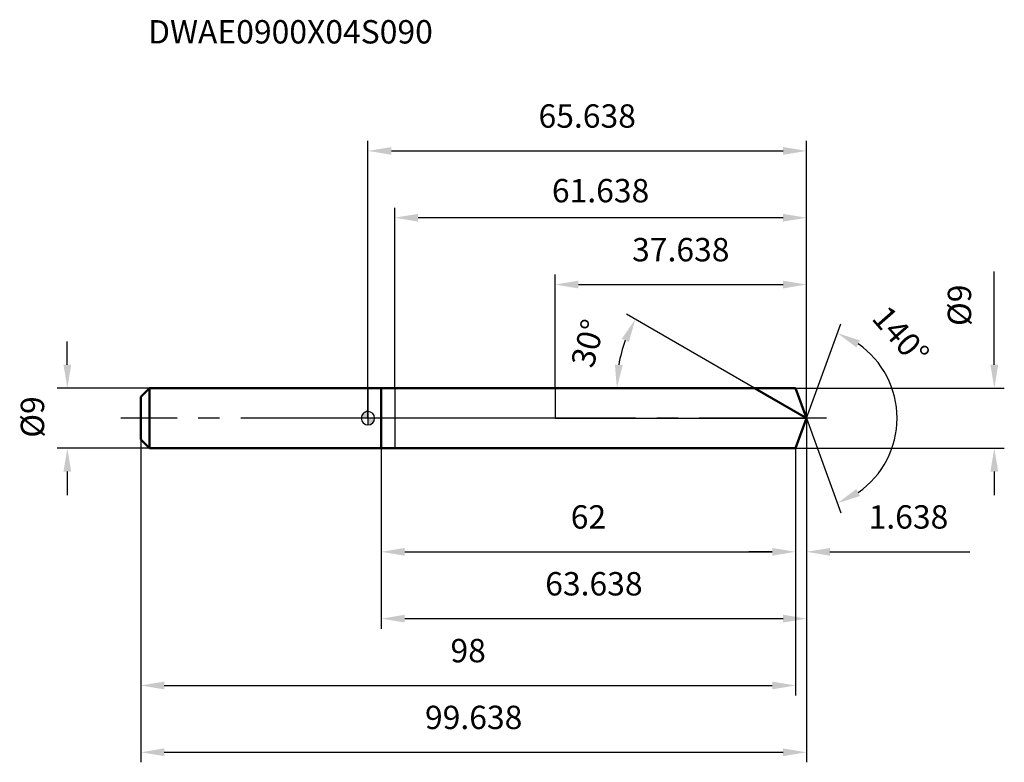
# Model space of a CAD drawing. Units: millimetres. Extents: x -52 to 95, y -52 to 60.
import ezdxf

# ---------------------------------------------------------------- set-up
doc = ezdxf.new("R2010")
doc.units = ezdxf.units.MM
doc.linetypes.add('CENTER2', pattern=[28.575, 19.05, -3.175, 3.175, -3.175])
for name, color, linetype, lineweight in [('1', 4, 'Continuous', 50), ('2', 7, 'Continuous', 25), ('4', 2, 'CENTER2', 25), ('cut', 1, 'Continuous', 25), ('nocut', 7, 'Continuous', 25), ('sk1', 4, 'Continuous', 50), ('sk2', 7, 'Continuous', 25), ('sk4', 2, 'CENTER2', 25), ('sk6', 5, 'Continuous', 35)]:
    doc.layers.add(name, color=color, linetype=linetype, lineweight=lineweight)
doc.layers.add('7', color=5, linetype='Continuous')
doc.styles.add('simplex', font='txt.shx', dxfattribs={"height": 3.5})
doc.styles.get("Standard").update_dxf_attribs({"font": 'txt.shx', "bigfont": '@extfont2.shx'})
doc.dimstyles.new('コピー - ISO-25', dxfattribs={"dimscale": 0, "dimtxt": 3.5, "dimasz": 3.5, "dimexe": 1.5, "dimexo": 0, "dimgap": 2.3, "dimtad": 1, "dimdsep": 46, "dimtxsty": 'simplex', "dimcen": 0.09, "dimclrd": 256, "dimclre": 256, "dimclrt": 256, "dimadec": 0, "dimazin": 0, "dimtfac": 1, "dimtofl": 0, "dimtmove": 0, "dimatfit": 3, "dimfxl": 1, "dimtolj": 1, "dimlwd": -1, "dimlwe": -1, "dimarcsym": 0})

# ---------------------------------------------------------------- blocks, each defined once
blk = doc.blocks.new('zero block')
h = blk.add_hatch(color=7)
h.paths.add_polyline_path([(0, 1, 0.414214), (-1, 0), (0, 0)])
h.paths.add_polyline_path([(1, 0), (0, 0), (0, -1, 0.414214)])
at = {"color": 7, "ltscale": 0.2}
for p, q in [((-1, 0), (1, 0)), ((0, -1), (0, 1))]:
    blk.add_line(p, q, dxfattribs=at)
for start, end in [(90, 180), (180, 270), (0, 90), (270, 0)]:
    blk.add_arc((0, 0), 1, start, end, dxfattribs=at)
blk = doc.blocks.new('*D24444')
at = {"layer": '2'}
for p, q in [((93.75, 8), (93.75, 21.93)), ((64, 4.5), (95.25, 4.5)), ((64, -4.5), (95.25, -4.5)), ((93.75, -8), (93.75, -11.5))]:
    blk.add_line(p, q, dxfattribs=at)
for points in [[(93.16, 8), (94.33, 8), (93.75, 4.5)], [(94.33, -8), (93.16, -8), (93.75, -4.5)]]:
    blk.add_solid(points, dxfattribs=at)
at = {"layer": 'Defpoints', "color": 0}
for p in [(64, 4.5), (64, -4.5), (93.75, -4.5)]:
    blk.add_point(p, dxfattribs=at)
at = {"layer": '2', "insert": (86.78, 13.8), "char_height": 3.5, "attachment_point": 1, "rotation": 90, "line_spacing_factor": 0.9, "style": 'simplex'}
blk.add_mtext('\\A1;%%c9', dxfattribs=at)
blk = doc.blocks.new('*D24555')
at = {"layer": 'Defpoints', "color": 0}
for p in [(-45, 4.5), (-32.7, 4.5), (-32.7, -4.5)]:
    blk.add_point(p, dxfattribs=at)
at = {"layer": 'sk2'}
for p, q in [((-45, 8), (-45, 11.5)), ((-32.7, 4.5), (-46.5, 4.5)), ((-32.7, -4.5), (-46.5, -4.5)), ((-45, -8), (-45, -11.5))]:
    blk.add_line(p, q, dxfattribs=at)
for points in [[(-45.58, 8), (-44.42, 8), (-45, 4.5)], [(-44.42, -8), (-45.58, -8), (-45, -4.5)]]:
    blk.add_solid(points, dxfattribs=at)
at = {"layer": 'sk2', "insert": (-51.97, -2.92), "char_height": 3.5, "attachment_point": 1, "rotation": 90, "line_spacing_factor": 0.9, "style": 'simplex'}
blk.add_mtext('\\A1;%%c9', dxfattribs=at)
blk = doc.blocks.new('*D24666')
at = {"layer": '2'}
for q in [(70.78, 14.14), (70.78, -14.14)]:
    blk.add_line((65.64, 0), q, dxfattribs=at)
blk.add_arc((65.64, 0), 13.55, 304.8426, 55.1574, dxfattribs=at)
for points in [[(73.65, 11.64), (73.11, 10.6), (70.27, 12.73)], [(73.11, -10.6), (73.65, -11.64), (70.27, -12.73)]]:
    blk.add_solid(points, dxfattribs=at)
at = {"layer": 'Defpoints', "color": 0}
for p in [(65.1, 1.49), (65.12, 1.42), (65.03, -1.67), (65.05, -1.6), (78.08, -5.37)]:
    blk.add_point(p, dxfattribs=at)
at = {"layer": '2', "insert": (81.07, 13.52), "char_height": 3.5, "attachment_point": 2, "rotation": 311.2262, "line_spacing_factor": 0.9, "style": 'simplex'}
blk.add_mtext('\\A1;140%%d', dxfattribs=at)
blk = doc.blocks.new('*D24777')
at = {"layer": '2'}
for p, q in [((57.84, 4.5), (38.71, 15.55)), ((47.68, 4.5), (35.75, 4.5))]:
    blk.add_line(p, q, dxfattribs=at)
blk.add_arc((57.84, 4.5), 20.6, 159.7478, 170.2522, dxfattribs=at)
for points in [[(39.05, 11.38), (37.99, 11.88), (40.01, 14.8)], [(36.96, 8.04), (38.13, 7.94), (37.25, 4.5)]]:
    blk.add_solid(points, dxfattribs=at)
at = {"layer": 'Defpoints', "color": 0}
for p in [(37.56, 8.08), (47.68, 4.5), (47.79, 4.5), (57.84, 4.5), (57.94, 4.44)]:
    blk.add_point(p, dxfattribs=at)
at = {"layer": '2', "insert": (31.23, 11.66), "char_height": 3.5, "attachment_point": 2, "rotation": 74.9459, "line_spacing_factor": 0.9, "style": 'simplex'}
blk.add_mtext('\\A1;30%%d', dxfattribs=at)
blk = doc.blocks.new('*D24888')
at = {"layer": '2'}
for p, q in [((28, 4.5), (28, 21.5)), ((65.64, 0), (65.64, 21.5)), ((31.5, 20), (62.14, 20))]:
    blk.add_line(p, q, dxfattribs=at)
for points in [[(31.5, 20.58), (31.5, 19.42), (28, 20)], [(62.14, 19.42), (62.14, 20.58), (65.64, 20)]]:
    blk.add_solid(points, dxfattribs=at)
at = {"layer": 'Defpoints', "color": 0}
for p in [(65.64, 20), (28, 4.5), (65.64, 0)]:
    blk.add_point(p, dxfattribs=at)
at = {"layer": '2', "insert": (46.82, 26.97), "char_height": 3.5, "attachment_point": 2, "line_spacing_factor": 0.9, "style": 'simplex'}
blk.add_mtext('\\A1;37.638', dxfattribs=at)
blk = doc.blocks.new('*D24999')
at = {"layer": '2'}
for p, q in [((65.64, 0), (65.64, -21.5)), ((64, -4.5), (64, -21.5)), ((60.5, -20), (57, -20)), ((69.14, -20), (90.07, -20))]:
    blk.add_line(p, q, dxfattribs=at)
for points in [[(60.5, -20.58), (60.5, -19.42), (64, -20)], [(69.14, -19.42), (69.14, -20.58), (65.64, -20)]]:
    blk.add_solid(points, dxfattribs=at)
at = {"layer": 'Defpoints', "color": 0}
for p in [(65.64, 0), (64, -4.5), (65.64, -20)]:
    blk.add_point(p, dxfattribs=at)
at = {"layer": '2', "insert": (74.94, -13.03), "char_height": 3.5, "attachment_point": 1, "line_spacing_factor": 0.9, "style": 'simplex'}
blk.add_mtext('\\A1;1.638', dxfattribs=at)
blk = doc.blocks.new('*D2501010')
at = {"layer": '2'}
for p, q in [((2, -4.5), (2, -21.5)), ((64, -4.5), (64, -21.5)), ((5.5, -20), (60.5, -20))]:
    blk.add_line(p, q, dxfattribs=at)
for points in [[(5.5, -19.42), (5.5, -20.58), (2, -20)], [(60.5, -20.58), (60.5, -19.42), (64, -20)]]:
    blk.add_solid(points, dxfattribs=at)
at = {"layer": 'Defpoints', "color": 0}
for p in [(2, -4.5), (64, -4.5), (64, -20)]:
    blk.add_point(p, dxfattribs=at)
at = {"layer": '2', "insert": (33, -13.03), "char_height": 3.5, "attachment_point": 2, "line_spacing_factor": 0.9, "style": 'simplex'}
blk.add_mtext('\\A1;62', dxfattribs=at)
blk = doc.blocks.new('*D2511111')
at = {"layer": 'Defpoints', "color": 0}
for p in [(-34, -3.2), (64, -4.5), (64, -40)]:
    blk.add_point(p, dxfattribs=at)
at = {"layer": 'sk2'}
for p, q in [((-34, -3.2), (-34, -41.5)), ((64, -4.5), (64, -41.5)), ((-30.5, -40), (60.5, -40))]:
    blk.add_line(p, q, dxfattribs=at)
for points in [[(-30.5, -39.42), (-30.5, -40.58), (-34, -40)], [(60.5, -40.58), (60.5, -39.42), (64, -40)]]:
    blk.add_solid(points, dxfattribs=at)
at = {"layer": 'sk2', "insert": (15, -33.03), "char_height": 3.5, "attachment_point": 2, "line_spacing_factor": 0.9, "style": 'simplex'}
blk.add_mtext('\\A1;98', dxfattribs=at)
blk = doc.blocks.new('*D2521212')
at = {"layer": 'Defpoints', "color": 0}
for p in [(65.64, 0), (-34, -3.2), (65.64, -50)]:
    blk.add_point(p, dxfattribs=at)
at = {"layer": 'sk2'}
for p, q in [((65.64, 0), (65.64, -51.5)), ((-34, -3.2), (-34, -51.5)), ((-30.5, -50), (62.14, -50))]:
    blk.add_line(p, q, dxfattribs=at)
for points in [[(-30.5, -49.42), (-30.5, -50.58), (-34, -50)], [(62.14, -50.58), (62.14, -49.42), (65.64, -50)]]:
    blk.add_solid(points, dxfattribs=at)
at = {"layer": 'sk2', "insert": (15.82, -43.03), "char_height": 3.5, "attachment_point": 2, "line_spacing_factor": 0.9, "style": 'simplex'}
blk.add_mtext('\\A1;99.638', dxfattribs=at)
blk = doc.blocks.new('*D2531313')
at = {"layer": '2'}
for p, q in [((0, 0), (0, 41.5)), ((65.64, 0), (65.64, 41.5)), ((3.5, 40), (62.14, 40))]:
    blk.add_line(p, q, dxfattribs=at)
for points in [[(3.5, 40.58), (3.5, 39.42), (0, 40)], [(62.14, 39.42), (62.14, 40.58), (65.64, 40)]]:
    blk.add_solid(points, dxfattribs=at)
at = {"layer": 'Defpoints', "color": 0}
for p in [(65.64, 40), (0, 0), (65.64, 0)]:
    blk.add_point(p, dxfattribs=at)
at = {"layer": '2', "insert": (32.82, 46.97), "char_height": 3.5, "attachment_point": 2, "line_spacing_factor": 0.9, "style": 'simplex'}
blk.add_mtext('\\A1;65.638', dxfattribs=at)
blk = doc.blocks.new('*D2541414')
at = {"layer": '2'}
for p, q in [((65.64, 0), (65.64, -31.5)), ((2, -4.5), (2, -31.5)), ((5.5, -30), (62.14, -30))]:
    blk.add_line(p, q, dxfattribs=at)
for points in [[(5.5, -29.42), (5.5, -30.58), (2, -30)], [(62.14, -30.58), (62.14, -29.42), (65.64, -30)]]:
    blk.add_solid(points, dxfattribs=at)
at = {"layer": 'Defpoints', "color": 0}
for p in [(65.64, 0), (2, -4.5), (65.64, -30)]:
    blk.add_point(p, dxfattribs=at)
at = {"layer": '2', "insert": (33.82, -23.03), "char_height": 3.5, "attachment_point": 2, "line_spacing_factor": 0.9, "style": 'simplex'}
blk.add_mtext('\\A1;63.638', dxfattribs=at)
blk = doc.blocks.new('*D2551515')
at = {"layer": '2'}
for p, q in [((4, 4.5), (4, 31.5)), ((65.64, 0), (65.64, 31.5)), ((62.14, 30), (7.5, 30))]:
    blk.add_line(p, q, dxfattribs=at)
for points in [[(7.5, 30.58), (7.5, 29.42), (4, 30)], [(62.14, 29.42), (62.14, 30.58), (65.64, 30)]]:
    blk.add_solid(points, dxfattribs=at)
at = {"layer": 'Defpoints', "color": 0}
for p in [(4, 30), (4, 4.5), (65.64, 0)]:
    blk.add_point(p, dxfattribs=at)
at = {"layer": '2', "insert": (34.82, 34.05), "char_height": 3.5, "attachment_point": 5, "style": 'simplex'}
blk.add_mtext('\\A1;61.638', dxfattribs=at)

msp = doc.modelspace()

# ---------------------------------------------------------------- linework, layer by layer
at = {"layer": '1'}
for p, q in [((64, 4.5), (0, 4.5)), ((2, 4.5), (2, -4.5)), ((65.6379, 0), (57.8436, 4.5)), ((65.6379, 0), (64, 4.5)), ((65.6379, 0), (64, -4.5)), ((64, -4.5), (0, -4.5))]:
    msp.add_line(p, q, dxfattribs=at)
at = {"layer": '4'}
msp.add_line((68.6379, 0), (0, 0), dxfattribs=at)
at = {"layer": '7'}
for p, q in [((64, 4.5), (3.9999, 4.5)), ((3.9999, 4.5), (3.9999, -4.5)), ((65.6379, 0), (64, 4.5)), ((65.6379, 0), (64, -4.5)), ((64, -4.5), (3.9999, -4.5))]:
    msp.add_line(p, q, dxfattribs=at)
at = {"layer": 'cut'}
for p, q in [((64, 4.5), (28, 4.5)), ((28, 4.5), (28, 0)), ((65.6379, 0), (64, 4.5)), ((28, 0), (65.6379, 0))]:
    msp.add_line(p, q, dxfattribs=at)
at = {"layer": 'nocut'}
for p, q in [((0, 4.5), (0, 0)), ((28, 4.5), (0, 4.5)), ((28, 4.5), (28, 0)), ((28, 0), (0, 0))]:
    msp.add_line(p, q, dxfattribs=at)
at = {"layer": 'sk1'}
for p, q in [((-34, 3.2), (-32.7, 4.5)), ((-32.7, 4.5), (-32.7, -4.5)), ((0, 4.5), (-32.7, 4.5)), ((-34, 3.2), (-34, -3.2)), ((-34, -3.2), (-32.7, -4.5)), ((0, -4.5), (-32.7, -4.5))]:
    msp.add_line(p, q, dxfattribs=at)
at = {"layer": 'sk4'}
msp.add_line((0, 0), (-37, 0), dxfattribs=at)

# ---------------------------------------------------------------- block references
at = {"rotation": 180}
msp.add_blockref('zero block', (0, 0), dxfattribs=at)

# ---------------------------------------------------------------- texts
at = {"layer": 'sk6', "insert": (-32.9162, 59.576), "char_height": 3.5, "width": 44.625, "attachment_point": 1, "line_spacing_factor": 0.9}
msp.add_mtext('DWAE0900X04S090', dxfattribs=at)

# ---------------------------------------------------------------- dimensions: what is measured, and where the dimension line sits
at = {"layer": '2'}
for base, p1, p2, picture, middle in [((65.6379, 40), (0, 0), (65.6379, 0), '*D2531313', (32.8189, 40)), ((3.9999, 30), (65.6379, 0), (3.9999, 4.5), '*D2551515', (34.8189, 30)), ((65.6379, 20), (28, 4.5), (65.6379, 0), '*D24888', (46.8189, 20)), ((65.6379, -20), (64, -4.5), (65.6379, 0), '*D24999', (81.3545, -20)), ((65.6379, -30), (2, -4.5), (65.6379, 0), '*D2541414', (33.8189, -30)), ((64, -20), (2, -4.5), (64, -4.5), '*D2501010', (33, -20))]:
    dim = msp.add_linear_dim(base=base, p1=p1, p2=p2, dimstyle='コピー - ISO-25', override={"dimscale": 1, "dimdec": 3}, dxfattribs=at)
    dim.commit()
    dim.dimension.update_dxf_attribs({"geometry": picture, "text_midpoint": middle, "dimtype": 160})
dim = msp.add_linear_dim(base=(93.7464, -4.5), p1=(64, 4.5), p2=(64, -4.5), angle=270, text='%%c<>', dimstyle='コピー - ISO-25', override={"dimscale": 1, "dimdec": 3}, dxfattribs=at)
dim.commit()
dim.dimension.update_dxf_attribs({"geometry": '*D24444', "text_midpoint": (93.7464, 16.7167), "dimtype": 160})
for base, line1, line2, picture, middle in [((78.0785, -5.3664), ((65.0968, 1.4865), (65.1198, 1.4234)), ((65.031, -1.6674), (65.054, -1.6043)), '*D24666', (75.828, 8.929)), ((37.5594, 8.0767), ((57.9403, 4.4442), (57.8436, 4.5)), ((47.7881, 4.5), (47.6764, 4.5)), '*D24777', (37.9534, 9.8497))]:
    dim = msp.add_angular_dim_2l(base=base, line1=line1, line2=line2, dimstyle='コピー - ISO-25', override={"dimscale": 1, "dimdec": 3}, dxfattribs=at)
    dim.commit()
    dim.dimension.update_dxf_attribs({"geometry": picture, "text_midpoint": middle, "dimtype": 162})
at = {"layer": 'sk2'}
dim = msp.add_linear_dim(base=(-45, 4.5), p1=(-32.7, -4.5), p2=(-32.7, 4.5), angle=90, text='%%c<>', dimstyle='コピー - ISO-25', override={"dimscale": 1, "dimdec": 3}, dxfattribs=at)
dim.commit()
dim.dimension.update_dxf_attribs({"geometry": '*D24555', "text_midpoint": (-45, 0), "dimtype": 160})
for base, p2, picture, middle in [((65.6379, -50), (65.6379, 0), '*D2521212', (15.8189, -50)), ((64, -40), (64, -4.5), '*D2511111', (15, -40))]:
    dim = msp.add_linear_dim(base=base, p1=(-34, -3.2), p2=p2, dimstyle='コピー - ISO-25', override={"dimscale": 1, "dimdec": 3}, dxfattribs=at)
    dim.commit()
    dim.dimension.update_dxf_attribs({"geometry": picture, "text_midpoint": middle, "dimtype": 160})

doc.saveas('drawing.dxf')
